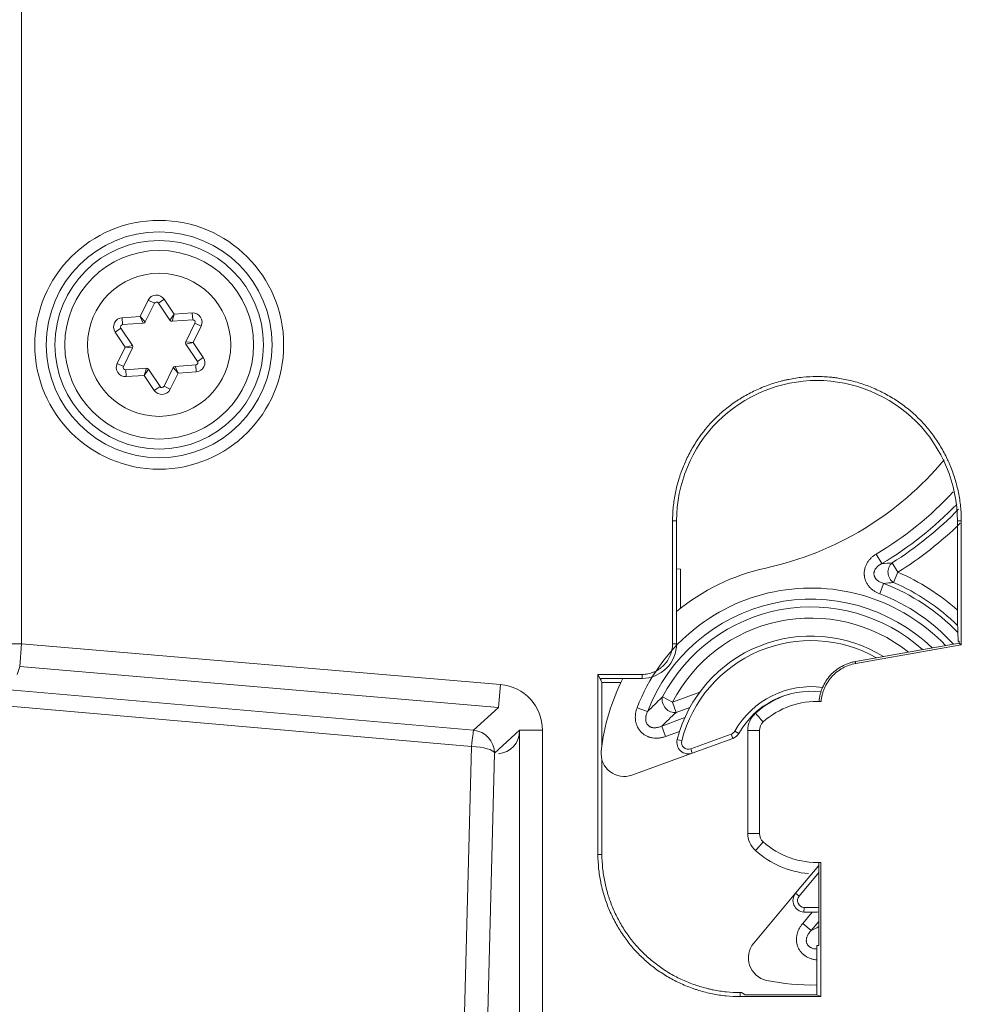
# Model space of a CAD drawing. Units: millimetres. Extents: x -35 to 436, y 6 to 341.
# Drawn here: x 251 to 259, y 145 to 154 of the extents above; entities that cross this region are included whole.
import ezdxf

# ---------------------------------------------------------------- set-up
doc = ezdxf.new("R2010")
doc.units = ezdxf.units.MM
doc.layers.add('1', color=7, linetype='Continuous', true_color=0xffffff)

msp = doc.modelspace()

# ---------------------------------------------------------------- linework, layer by layer
at = {"layer": '1', "color": 155, "linetype": 'Continuous', "lineweight": 13}
for p, q in [((250.9896, 179.0186), (250.9896, 148.3383)), ((252.0197, 151.1817), (252.0889, 151.3231)), ((252.0889, 151.3231), (252.1428, 151.2967)), ((252.1773, 151.299), (252.2271, 151.3325)), ((252.2271, 151.3325), (252.3149, 151.2019)), ((252.278, 151.1493), (252.3149, 151.2019)), ((252.296, 151.1405), (252.3149, 151.2019)), ((252.3149, 151.2019), (252.472, 151.2126)), ((252.476, 151.1528), (252.472, 151.2126)), ((251.8627, 151.171), (252.0197, 151.1817)), ((251.8627, 151.171), (251.8667, 151.1111)), ((252.0197, 151.1817), (252.0468, 151.1234)), ((252.0197, 151.1817), (252.0634, 151.1346)), ((252.4954, 151.124), (252.5493, 151.0976)), ((251.8017, 151.0465), (251.8515, 151.08)), ((251.8895, 150.9159), (251.8017, 151.0465)), ((252.5493, 151.0976), (252.48, 150.9563)), ((252.416, 150.9619), (252.48, 150.9563)), ((252.4174, 150.942), (252.48, 150.9563)), ((252.48, 150.9563), (252.5678, 150.8257)), ((251.8203, 150.7746), (251.8895, 150.9159)), ((251.8895, 150.9159), (251.9522, 150.9302)), ((251.8895, 150.9159), (251.9536, 150.9103)), ((251.8203, 150.7746), (251.8742, 150.7482)), ((252.5028, 150.7611), (252.5069, 150.7012)), ((252.518, 150.7922), (252.5678, 150.8257)), ((251.8976, 150.6596), (251.8935, 150.7194)), ((252.0546, 150.6703), (252.0736, 150.7317)), ((252.0546, 150.6703), (252.0915, 150.723)), ((252.3499, 150.6905), (252.2807, 150.5491)), ((252.3062, 150.7376), (252.3499, 150.6905)), ((252.3227, 150.7488), (252.3499, 150.6905)), ((252.5069, 150.7012), (252.3499, 150.6905)), ((252.0546, 150.6703), (251.8976, 150.6596)), ((252.1424, 150.5397), (252.0546, 150.6703)), ((252.1424, 150.5397), (252.1922, 150.5732)), ((252.2268, 150.5755), (252.2807, 150.5491)), ((256.6797, 149.4061), (256.645, 149.4061)), ((259.1197, 149.4061), (259.1536, 149.4061)), ((258.4639, 149.0348), (258.4145, 149.1177)), ((258.5518, 149.0409), (258.6033, 148.9592)), ((258.565, 148.8705), (258.6033, 148.9592)), ((258.479, 148.8615), (258.4446, 148.7713)), ((250.7897, 148.3383), (250.9896, 148.3383)), ((250.9896, 148.3383), (250.9727, 148.1398)), ((250.9896, 148.3383), (255.15, 147.9839)), ((256.645, 148.3373), (256.6797, 148.3373)), ((247.4159, 148.2422), (254.9161, 147.586)), ((250.9727, 148.1398), (250.9515, 148.0707)), ((255.1331, 147.7854), (250.9727, 148.1398)), ((254.8992, 147.4448), (247.399, 148.101)), ((256.3797, 148.0373), (256.3797, 148.072)), ((255.15, 147.9839), (255.1331, 147.7854)), ((256.5585, 147.876), (256.6442, 147.8314)), ((256.6442, 147.8314), (256.8819, 147.9179)), ((254.9161, 147.586), (255.1331, 147.7854)), ((256.4271, 147.748), (256.3369, 147.7825)), ((256.6772, 147.7407), (256.6442, 147.8314)), ((256.7961, 147.7839), (256.6772, 147.7407)), ((256.5503, 147.6227), (256.7524, 147.6962)), ((256.5503, 147.6227), (256.5834, 147.532)), ((255.3155, 147.5869), (255.0984, 147.3875)), ((255.3155, 147.5869), (255.5147, 147.5869)), ((255.3155, 142.576), (255.3155, 147.5869)), ((255.5147, 147.5869), (255.5147, 142.576)), ((256.7063, 147.5767), (256.5834, 147.532)), ((256.803, 147.4245), (257.1539, 147.5521)), ((257.1676, 147.5145), (257.1539, 147.5521)), ((257.1856, 147.579), (257.2205, 147.5593)), ((257.3997, 147.5845), (257.2988, 147.5845)), ((257.2988, 146.6901), (257.2988, 147.5845)), ((254.8067, 143.9108), (254.8992, 147.4448)), ((256.7244, 147.4959), (256.6857, 147.5059)), ((256.803, 147.4245), (256.8166, 147.3869)), ((255.0984, 147.3875), (255.006, 143.8535)), ((257.3997, 146.6901), (257.2988, 146.6901)), ((255.9965, 146.5066), (256.0315, 146.5066)), ((257.9165, 146.3497), (257.745, 146.1453)), ((257.7144, 146.171), (257.745, 146.1453)), ((257.7754, 145.9077), (257.8574, 146.0053)), ((257.7858, 146.0069), (257.7879, 146.0468)), ((257.8494, 145.8456), (257.7754, 145.9077)), ((257.9165, 145.9255), (257.8494, 145.8456)), ((257.2748, 145.2887), (257.2438, 145.3066))]:
    msp.add_line(p, q, dxfattribs=at)
at = {"layer": '1', "color": 155, "linetype": 'Continuous', "lineweight": 18}
for p, q in [((252.1428, 151.2967), (252.0634, 151.1346)), ((252.278, 151.1493), (252.1773, 151.299)), ((252.0468, 151.1234), (251.8667, 151.1111)), ((252.476, 151.1528), (252.296, 151.1405)), ((252.416, 150.9619), (252.4954, 151.124)), ((251.8515, 151.08), (251.9522, 150.9302)), ((252.518, 150.7922), (252.4174, 150.942)), ((251.9536, 150.9103), (251.8742, 150.7482)), ((252.3227, 150.7488), (252.5028, 150.7611)), ((251.8935, 150.7194), (252.0736, 150.7317)), ((252.0915, 150.723), (252.1922, 150.5732)), ((252.2268, 150.5755), (252.3062, 150.7376)), ((256.645, 148.3373), (256.645, 149.4061)), ((256.6797, 148.3373), (256.6797, 149.4061)), ((259.1197, 149.4061), (259.1197, 148.5312)), ((259.1536, 149.4061), (259.1536, 148.3288)), ((256.6797, 148.9899), (256.7151, 148.9868)), ((256.7151, 148.9868), (256.7151, 148.6469)), ((259.1197, 148.5312), (259.1257, 148.3584)), ((259.1361, 148.3435), (258.2332, 148.184)), ((259.1536, 148.3288), (258.2362, 148.1668)), ((259.1257, 148.3584), (259.1361, 148.3602)), ((259.1361, 148.3435), (259.1361, 148.3602)), ((259.1361, 148.3435), (259.1536, 148.3288)), ((256.0214, 148.0224), (255.9965, 148.0722)), ((255.9965, 148.0722), (255.9965, 146.5066)), ((256.3797, 148.072), (255.9965, 148.0722)), ((256.0214, 148.0373), (256.3797, 148.0373)), ((256.0214, 148.0373), (256.0214, 148.0224)), ((256.0214, 148.0224), (256.0315, 148.0023)), ((256.1965, 148.0022), (256.0315, 148.0023)), ((256.0315, 148.0023), (256.0315, 147.456)), ((257.1676, 147.5145), (256.8166, 147.3869)), ((257.3997, 147.5845), (257.3997, 146.6901)), ((256.2925, 147.1962), (256.8166, 147.3869)), ((256.0315, 147.3302), (256.0315, 146.5066)), ((257.7144, 146.171), (257.9165, 146.4119)), ((257.9165, 146.4375), (257.9165, 145.717)), ((257.934, 146.4381), (257.934, 145.2714)), ((257.7144, 146.171), (257.3503, 145.7374)), ((257.9165, 145.717), (257.8997, 145.7173)), ((257.8997, 145.7173), (257.8997, 145.2885)), ((257.2438, 145.3066), (257.2314, 145.3066)), ((257.8997, 145.2885), (257.2748, 145.2887)), ((257.934, 145.2714), (257.8997, 145.2885)), ((257.2314, 145.2715), (257.934, 145.2714))]:
    msp.add_line(p, q, dxfattribs=at)
at = {"layer": '1', "color": 155, "linetype": 'Continuous', "lineweight": 13}
for radius in [1.0812, 0.9812, 0.6219]:
    msp.add_circle((252.1848, 150.9361), radius, dxfattribs=at)
at = {"layer": '1', "color": 155, "linetype": 'Continuous', "lineweight": 18}
for radius in [0.9061, 0.82]:
    msp.add_circle((252.1848, 150.9361), radius, dxfattribs=at)
at = {"layer": '1', "color": 155, "linetype": 'Continuous', "lineweight": 13}
for centre, radius, start, end in [((252.1607, 151.2879), 0.08, 33.9091, 153.9091), ((252.4774, 151.1328), 0.08, 333.9091, 93.9091), ((251.8681, 151.0912), 0.08, 93.9091, 213.9091), ((251.8921, 150.7394), 0.08, 153.9091, 273.9091), ((252.5014, 150.781), 0.08, 273.9091, 33.9091), ((252.2088, 150.5843), 0.08, 213.9091, 333.9091), ((256.8542, 151.735), 3.0471, 300.80194, 317.00273), ((256.8542, 151.735), 3.1437, 300.80194, 315.95894), ((256.8542, 151.735), 3.1844, 302.21623, 315.62575), ((256.8542, 151.735), 3.2809, 302.21623, 314.26571), ((257.8474, 147.2053), 1.9099, 48.22661, 66.68506), ((257.8474, 147.2053), 1.617, 43.69337, 159.08848), ((257.8474, 147.2053), 1.7726, 43.97588, 69.12581), ((257.8474, 147.2053), 1.8133, 45.38444, 66.68506), ((257.8474, 147.2053), 1.5204, 46.15366, 159.08848), ((257.8474, 147.2053), 1.676, 42.36065, 69.12581), ((257.8474, 147.2053), 1.453, 48.12191, 152.50817), ((257.8474, 147.2053), 1.3564, 51.39829, 152.50817), ((257.8474, 147.2053), 1.16, 60.63701, 165.49209), ((257.8474, 147.2053), 0.76, 82.12705, 150.54484), ((257.8988, 147.1373), 0.8, 107.96274, 131.81032), ((257.4988, 147.5845), 0.2, 131.81032, 180), ((257.1334, 147.6085), 0.06, 289.9914, 330.54484), ((256.7825, 147.4809), 0.06, 165.49209, 289.9914), ((257.4988, 146.6901), 0.2, 180, 228.18968), ((257.8988, 147.1373), 0.8, 228.18968, 264.84688), ((257.791, 146.1067), 0.06, 139.9914, 267.05922), ((257.8474, 147.2053), 1.16, 267.05922, 273.4191)]:
    msp.add_arc(centre, radius, start, end, dxfattribs=at)
at = {"layer": '1', "color": 155, "linetype": 'Continuous', "lineweight": 18}
for centre, radius, start, end in [((252.1607, 151.2879), 0.02, 33.9091, 153.9091), ((251.8681, 151.0912), 0.02, 93.9091, 213.9091), ((252.0454, 151.1434), 0.02, 273.9091, 333.9091), ((252.2946, 151.1604), 0.02, 213.9091, 273.9091), ((252.4774, 151.1328), 0.02, 333.9091, 93.9091), ((252.434, 150.9531), 0.02, 153.9091, 213.9091), ((251.9356, 150.9191), 0.02, 333.9091, 33.9091), ((252.5014, 150.781), 0.02, 273.9091, 33.9091), ((251.8921, 150.7394), 0.02, 153.9091, 273.9091), ((252.0749, 150.7118), 0.02, 33.9091, 93.9091), ((252.3241, 150.7288), 0.02, 93.9091, 153.9091), ((252.2088, 150.5843), 0.02, 213.9091, 333.9091), ((256.8542, 151.735), 2.8042, 282.3675, 320.11852), ((257.8474, 147.2053), 1.8331, 102.3675, 129.56911), ((257.8474, 147.2053), 1.2, 58.36761, 165.49209), ((257.8474, 147.2053), 1.8331, 153.00725, 173.7131), ((257.8474, 147.2053), 0.72, 82.9484, 150.54484), ((257.8997, 147.1373), 0.7, 87.08819, 131.81032), ((257.4997, 147.5845), 0.1, 131.81032, 180), ((257.1334, 147.6085), 0.1, 289.9914, 330.54484), ((256.7825, 147.4809), 0.1, 165.49209, 289.9914), ((256.2241, 147.3841), 0.2, 173.7131, 289.9914), ((257.4997, 146.6901), 0.1, 180, 228.18968), ((257.8997, 147.1373), 0.7, 228.18968, 272.80784), ((257.791, 146.1067), 0.1, 139.9914, 267.05922), ((257.8474, 147.2053), 1.2, 267.05922, 273.30603), ((257.5035, 145.6088), 0.2, 139.9914, 257.84569), ((257.8474, 147.2053), 1.8331, 257.84569, 271.63506)]:
    msp.add_arc(centre, radius, start, end, dxfattribs=at)
at = {"layer": '1', "color": 155, "linetype": 'Continuous', "lineweight": 13}
for centre, major_axis, ratio, start_param, end_param in [((258.6033, 148.9592), (-0.0078, 0.0997), 0.86684, 0.545804, 2.595788), ((255.1132, 147.5841), (-0.2967, -0.2725), 0.993018, 2.402177, 3.881008), ((256.6442, 147.8314), (-0.0659, 0.0752), 0.804219, 0.45057, 2.691023), ((257.3664, 147.7336), (0.0667, -0.0745), 0.006504, 4.706571, 6.283185), ((254.8992, 147.3875), (0.0174, 0.1992), 0.026049, 0.087296, 1.281412), ((254.8992, 147.3875), (-0.1353, 0.1473), 0.993018, 3.972973, 5.451804), ((255.1132, 147.5841), (-0.1504, 0.1381), 0.979391, 2.402177, 3.881008), ((254.8992, 147.3875), (0.1999, -0.0052), 0.286362, 0.091091, 1.578287), ((257.3664, 146.541), (-0.0667, -0.0745), 0.006504, 3.141593, 4.718207)]:
    msp.add_ellipse(centre, major_axis=major_axis, ratio=ratio, start_param=start_param, end_param=end_param, dxfattribs=at)
at = {"layer": '1', "color": 155, "linetype": 'Continuous', "lineweight": 18}
for points, knots in [([(256.645, 149.4061), (256.645, 149.4475), (256.6472, 149.4886), (256.6555, 149.57), (256.6678, 149.6507), (256.6879, 149.7301), (256.7029, 149.7793), (256.7061, 149.7891), (256.7126, 149.8087), (256.7159, 149.8184), (256.7264, 149.8476), (256.7339, 149.8669), (256.7575, 149.9238), (256.7924, 149.9978), (256.8341, 150.068), (256.868, 150.1193), (256.8798, 150.1361), (256.8981, 150.161), (256.9043, 150.1692), (256.9169, 150.1855), (256.9234, 150.1937), (256.956, 150.2337), (257.0111, 150.2946), (257.1019, 150.3766), (257.1678, 150.4252), (257.2106, 150.4536), (257.2193, 150.4592), (257.2368, 150.4702), (257.2456, 150.4756), (257.2722, 150.4915), (257.2902, 150.5016), (257.3446, 150.5305), (257.4186, 150.5654), (257.4955, 150.5931), (257.5543, 150.6111), (257.5741, 150.6167), (257.6041, 150.6243), (257.6141, 150.6267), (257.6343, 150.6313), (257.6444, 150.6335), (257.6949, 150.6438), (257.776, 150.6561), (257.8574, 150.6604), (257.939, 150.6604), (257.9799, 150.6584), (258.0312, 150.6532), (258.0414, 150.6521), (258.062, 150.6495), (258.0722, 150.6481), (258.1028, 150.6434), (258.1231, 150.6398), (258.1834, 150.6276), (258.2627, 150.6075), (258.3397, 150.5799), (258.3967, 150.5564), (258.4155, 150.5481), (258.4435, 150.5349), (258.4528, 150.5304), (258.4713, 150.5212), (258.4805, 150.5164), (258.526, 150.4923), (258.5964, 150.4504), (258.6621, 150.4021), (258.7256, 150.3506), (258.7561, 150.3231), (258.7927, 150.2866), (258.7999, 150.2792), (258.8141, 150.2642), (258.8352, 150.2415), (258.8553, 150.2182), (258.8941, 150.1706), (258.9426, 150.1048), (258.9845, 150.0345), (259.0135, 149.9801), (259.0228, 149.9617), (259.036, 149.9336), (259.0403, 149.9242), (259.0487, 149.9053), (259.0527, 149.8959), (259.0725, 149.8484), (259.1002, 149.7713), (259.1204, 149.6921), (259.1327, 149.632), (259.1363, 149.6118), (259.1425, 149.5711), (259.1451, 149.5506), (259.1515, 149.4888), (259.1536, 149.4475), (259.1536, 149.4061)], [0, 0, 0, 0, 0.03125, 0.03125, 0.0625, 0.09375, 0.09375, 0.101562, 0.101562, 0.109375, 0.109375, 0.125, 0.125, 0.15625, 0.1875, 0.1875, 0.203125, 0.203125, 0.210937, 0.210937, 0.21875, 0.21875, 0.25, 0.28125, 0.3125, 0.3125, 0.320312, 0.320312, 0.328125, 0.328125, 0.34375, 0.34375, 0.375, 0.40625, 0.40625, 0.421875, 0.421875, 0.429687, 0.429687, 0.4375, 0.4375, 0.46875, 0.5, 0.5, 0.53125, 0.53125, 0.539062, 0.539062, 0.546875, 0.546875, 0.5625, 0.5625, 0.59375, 0.625, 0.625, 0.640625, 0.640625, 0.648437, 0.648437, 0.65625, 0.65625, 0.6875, 0.71875, 0.71875, 0.75, 0.75, 0.757812, 0.757812, 0.765625, 0.78125, 0.78125, 0.8125, 0.84375, 0.84375, 0.859375, 0.859375, 0.867187, 0.867187, 0.875, 0.875, 0.90625, 0.9375, 0.9375, 0.953125, 0.953125, 0.96875, 0.96875, 1, 1, 1, 1]), ([(256.6797, 149.4061), (256.6797, 149.7255), (256.8112, 150.0429), (257.2629, 150.4946), (257.5803, 150.6261), (258.2191, 150.6261), (258.5365, 150.4946), (258.9882, 150.0429), (259.1197, 149.7255), (259.1197, 149.4061)], [0, 0, 0, 0, 0.25, 0.25, 0.5, 0.5, 0.75, 0.75, 1, 1, 1, 1]), ([(256.6797, 148.3373), (256.6797, 148.2588), (256.6474, 148.1807), (256.5363, 148.0696), (256.4582, 148.0373), (256.3797, 148.0373)], [0, 0, 0, 0, 0.5, 0.5, 1, 1, 1, 1]), ([(256.3797, 148.072), (256.3972, 148.072), (256.4144, 148.0738), (256.4398, 148.079), (256.4482, 148.0811), (256.4607, 148.0849), (256.4648, 148.0863), (256.4731, 148.0892), (256.4771, 148.0908), (256.4972, 148.0991), (256.5124, 148.1072), (256.5305, 148.1191), (256.5341, 148.1216), (256.5411, 148.1268), (256.5445, 148.1295), (256.5547, 148.1377), (256.5611, 148.1435), (256.5795, 148.1619), (256.5904, 148.1752), (256.6024, 148.1933), (256.6048, 148.197), (256.6092, 148.2046), (256.6114, 148.2083), (256.6175, 148.2198), (256.6249, 148.2355), (256.6307, 148.2518), (256.6346, 148.2642), (256.6357, 148.2684), (256.6379, 148.2768), (256.6389, 148.2811), (256.6432, 148.3025), (256.645, 148.3198), (256.645, 148.3373)], [0, 0, 0, 0, 0.125, 0.125, 0.1875, 0.1875, 0.21875, 0.21875, 0.25, 0.25, 0.375, 0.375, 0.40625, 0.40625, 0.4375, 0.4375, 0.5, 0.5, 0.625, 0.625, 0.65625, 0.65625, 0.6875, 0.6875, 0.75, 0.8125, 0.8125, 0.84375, 0.84375, 0.875, 0.875, 1, 1, 1, 1]), ([(257.9178, 147.8371), (257.9195, 147.858), (257.923, 147.8786), (257.9307, 147.9091), (257.9336, 147.9192), (257.9388, 147.9342), (257.9406, 147.9392), (257.9444, 147.9491), (257.9464, 147.9539), (257.9568, 147.978), (257.9666, 147.9965), (257.9835, 148.023), (257.9896, 148.0316), (257.9992, 148.0442), (258.0025, 148.0484), (258.0093, 148.0565), (258.0127, 148.0605), (258.0303, 148.08), (258.0533, 148.1013), (258.0788, 148.1197), (258.092, 148.1284), (258.0965, 148.1312), (258.1056, 148.1367), (258.1102, 148.1393), (258.1333, 148.152), (258.1524, 148.1605), (258.182, 148.1711), (258.192, 148.1742), (258.2124, 148.1796), (258.2228, 148.1819), (258.2332, 148.1838)], [0, 0, 0, 0, 0.125, 0.125, 0.1875, 0.1875, 0.21875, 0.21875, 0.25, 0.25, 0.375, 0.375, 0.4375, 0.4375, 0.46875, 0.46875, 0.5, 0.5, 0.625, 0.6875, 0.6875, 0.71875, 0.71875, 0.75, 0.75, 0.875, 0.875, 0.9375, 0.9375, 1, 1, 1, 1]), ([(258.2363, 148.1666), (258.2164, 148.163), (258.197, 148.1579), (258.1595, 148.1446), (258.1412, 148.1364), (258.1191, 148.1243), (258.1147, 148.1218), (258.1061, 148.1166), (258.0933, 148.1086), (258.0812, 148.0999), (258.0577, 148.0814), (258.043, 148.0679), (258.0261, 148.0493), (258.0228, 148.0454), (258.0163, 148.0377), (258.0069, 148.0259), (257.9983, 148.0136), (257.9821, 147.9884), (257.9727, 147.9708), (257.9627, 147.9477), (257.9608, 147.9431), (257.9571, 147.9336), (257.9519, 147.9195), (257.9477, 147.9051), (257.9403, 147.8761), (257.9369, 147.8564), (257.9352, 147.8364)], [0, 0, 0, 0, 0.125, 0.125, 0.25, 0.25, 0.28125, 0.28125, 0.3125, 0.375, 0.375, 0.5, 0.5, 0.53125, 0.53125, 0.5625, 0.625, 0.625, 0.75, 0.75, 0.78125, 0.78125, 0.8125, 0.875, 0.875, 1, 1, 1, 1]), ([(258.2332, 148.184), (258.2333, 148.1834), (258.2335, 148.1823), (258.2338, 148.1806), (258.2341, 148.1788), (258.2344, 148.1771), (258.2347, 148.1754), (258.235, 148.1737), (258.2353, 148.172), (258.2356, 148.1702), (258.2359, 148.1685), (258.2361, 148.1674), (258.2362, 148.1668)], [0, 0, 0, 0, 0.099993, 0.199994, 0.299995, 0.399995, 0.499996, 0.599997, 0.699998, 0.799998, 0.899999, 1, 1, 1, 1]), ([(257.2314, 145.2716), (257.1906, 145.2716), (257.1502, 145.2737), (257.0701, 145.2819), (256.9907, 145.294), (256.9126, 145.3138), (256.8642, 145.3286), (256.8545, 145.3317), (256.8352, 145.3381), (256.8256, 145.3414), (256.7969, 145.3517), (256.778, 145.359), (256.7219, 145.3823), (256.6491, 145.4166), (256.58, 145.4577), (256.5295, 145.4911), (256.513, 145.5026), (256.4885, 145.5206), (256.4804, 145.5267), (256.4643, 145.5392), (256.4563, 145.5455), (256.4169, 145.5776), (256.3569, 145.6318), (256.2762, 145.7211), (256.2284, 145.786), (256.2004, 145.8281), (256.1949, 145.8366), (256.1841, 145.8538), (256.1788, 145.8625), (256.1631, 145.8887), (256.1532, 145.9064), (256.1247, 145.9599), (256.0903, 146.0327), (256.063, 146.1085), (256.0452, 146.1663), (256.0398, 146.1858), (256.0322, 146.2153), (256.0299, 146.2252), (256.0253, 146.245), (256.0231, 146.255), (256.013, 146.3047), (256.0069, 146.3448), (255.9987, 146.4254), (255.9965, 146.4659), (255.9965, 146.5066)], [0, 0, 0, 0, 0.0625, 0.0625, 0.125, 0.1875, 0.1875, 0.203125, 0.203125, 0.21875, 0.21875, 0.25, 0.25, 0.3125, 0.375, 0.375, 0.40625, 0.40625, 0.421875, 0.421875, 0.4375, 0.4375, 0.5, 0.5625, 0.625, 0.625, 0.640625, 0.640625, 0.65625, 0.65625, 0.6875, 0.6875, 0.75, 0.8125, 0.8125, 0.84375, 0.84375, 0.859375, 0.859375, 0.875, 0.875, 0.9375, 0.9375, 1, 1, 1, 1]), ([(256.0315, 146.5066), (256.0315, 146.467), (256.0335, 146.4278), (256.0415, 146.3499), (256.0532, 146.2727), (256.0725, 146.1968), (256.0868, 146.1498), (256.0898, 146.1404), (256.096, 146.1217), (256.0993, 146.1124), (256.1093, 146.0844), (256.1164, 146.066), (256.139, 146.0116), (256.1723, 145.9408), (256.2122, 145.8736), (256.2446, 145.8246), (256.2559, 145.8086), (256.2734, 145.7848), (256.2793, 145.7769), (256.2914, 145.7613), (256.2975, 145.7535), (256.3288, 145.7152), (256.3814, 145.6569), (256.4682, 145.5785), (256.5312, 145.5321), (256.5721, 145.5048), (256.5804, 145.4995), (256.5971, 145.489), (256.6055, 145.4838), (256.631, 145.4686), (256.6482, 145.4589), (256.7002, 145.4313), (256.7709, 145.3979), (256.8445, 145.3713), (256.9007, 145.354), (256.9196, 145.3487), (256.9483, 145.3414), (256.9579, 145.3391), (256.9772, 145.3347), (256.9868, 145.3326), (257.0352, 145.3227), (257.0741, 145.3168), (257.1524, 145.3088), (257.1918, 145.3067), (257.2314, 145.3067)], [0, 0, 0, 0, 0.0625, 0.0625, 0.125, 0.1875, 0.1875, 0.203125, 0.203125, 0.21875, 0.21875, 0.25, 0.25, 0.3125, 0.375, 0.375, 0.40625, 0.40625, 0.421875, 0.421875, 0.4375, 0.4375, 0.5, 0.5625, 0.625, 0.625, 0.640625, 0.640625, 0.65625, 0.65625, 0.6875, 0.6875, 0.75, 0.8125, 0.8125, 0.84375, 0.84375, 0.859375, 0.859375, 0.875, 0.875, 0.9375, 0.9375, 1, 1, 1, 1])]:
    msp.add_open_spline(points, degree=3, knots=knots, dxfattribs=at)
at = {"layer": '1', "color": 155, "linetype": 'Continuous', "lineweight": 13}
for points, knots in [([(258.4446, 148.7713), (258.4359, 148.7746), (258.4274, 148.7784), (258.411, 148.7869), (258.4031, 148.7916), (258.3917, 148.7994), (258.3879, 148.8021), (258.3806, 148.8078), (258.377, 148.8108), (258.3666, 148.82), (258.3601, 148.8266), (258.3481, 148.8405), (258.3427, 148.8478), (258.3352, 148.8595), (258.3329, 148.8635), (258.3285, 148.8718), (258.3264, 148.876), (258.3209, 148.8887), (258.3179, 148.8974), (258.3144, 148.9107), (258.3134, 148.9152), (258.3122, 148.9221), (258.3119, 148.9244), (258.3113, 148.929), (258.311, 148.9313), (258.31, 148.943), (258.3099, 148.9522), (258.3113, 148.9706), (258.3127, 148.9798), (258.3171, 148.998), (258.3199, 149.0068), (258.3269, 149.0239), (258.3311, 149.0322), (258.3382, 149.0443), (258.3407, 149.0482), (258.346, 149.0559), (258.3487, 149.0596), (258.3574, 149.0705), (258.3636, 149.0773), (258.3735, 149.0871), (258.377, 149.0902), (258.384, 149.0963), (258.3877, 149.0993), (258.3987, 149.1077), (258.4065, 149.113), (258.4145, 149.1177)], [0, 0, 0, 0, 0.0625, 0.0625, 0.125, 0.125, 0.15625, 0.15625, 0.1875, 0.1875, 0.25, 0.25, 0.3125, 0.3125, 0.34375, 0.34375, 0.375, 0.375, 0.4375, 0.4375, 0.46875, 0.46875, 0.484375, 0.484375, 0.5, 0.5, 0.5625, 0.5625, 0.625, 0.625, 0.6875, 0.6875, 0.75, 0.75, 0.78125, 0.78125, 0.8125, 0.8125, 0.875, 0.875, 0.90625, 0.90625, 0.9375, 0.9375, 1, 1, 1, 1]), ([(258.4639, 149.0348), (258.4594, 149.0326), (258.455, 149.0302), (258.4463, 149.0251), (258.4421, 149.0223), (258.4339, 149.0163), (258.43, 149.0132), (258.4225, 149.0063), (258.419, 149.0027), (258.414, 148.9968), (258.4124, 148.9948), (258.4094, 148.9907), (258.4079, 148.9885), (258.4039, 148.982), (258.4016, 148.9774), (258.3987, 148.9701), (258.3979, 148.9675), (258.3965, 148.9625), (258.3954, 148.9574), (258.3949, 148.9521), (258.3947, 148.9468), (258.3948, 148.9441), (258.3952, 148.9388), (258.3956, 148.9362), (258.3967, 148.931), (258.3974, 148.9285), (258.3991, 148.9235), (258.4001, 148.921), (258.4023, 148.9162), (258.4036, 148.9139), (258.4063, 148.9094), (258.4077, 148.9072), (258.4108, 148.9031), (258.4125, 148.9011), (258.4176, 148.8953), (258.4213, 148.8918), (258.4291, 148.8853), (258.4333, 148.8823), (258.442, 148.8768), (258.4464, 148.8744), (258.4599, 148.8678), (258.4693, 148.8643), (258.479, 148.8615)], [0, 0, 0, 0, 0.0625, 0.0625, 0.125, 0.125, 0.1875, 0.1875, 0.25, 0.25, 0.28125, 0.28125, 0.3125, 0.3125, 0.375, 0.375, 0.40625, 0.40625, 0.4375, 0.46875, 0.46875, 0.5, 0.5, 0.53125, 0.53125, 0.5625, 0.5625, 0.59375, 0.59375, 0.625, 0.625, 0.65625, 0.65625, 0.6875, 0.6875, 0.75, 0.75, 0.8125, 0.8125, 0.875, 0.875, 1, 1, 1, 1]), ([(256.4271, 147.748), (256.4474, 147.769), (256.4685, 147.7902), (256.5122, 147.8328), (256.5349, 147.8543), (256.5585, 147.876)], [0, 0, 0, 0, 0.5, 0.5, 1, 1, 1, 1]), ([(256.5834, 147.532), (256.5744, 147.5287), (256.5653, 147.526), (256.547, 147.5216), (256.5378, 147.5199), (256.5237, 147.5183), (256.519, 147.518), (256.5095, 147.5175), (256.5047, 147.5174), (256.4905, 147.5176), (256.4811, 147.5184), (256.4626, 147.5214), (256.4534, 147.5235), (256.4421, 147.527), (256.4399, 147.5277), (256.4354, 147.5293), (256.4332, 147.5302), (256.4265, 147.5328), (256.4222, 147.5348), (256.4095, 147.5411), (256.4014, 147.5459), (256.39, 147.5542), (256.3863, 147.5571), (256.379, 147.5633), (256.3755, 147.5665), (256.3655, 147.5767), (256.3594, 147.5839), (256.3513, 147.5955), (256.3487, 147.5995), (256.3451, 147.6057), (256.344, 147.6077), (256.3417, 147.6119), (256.3406, 147.6141), (256.3355, 147.6248), (256.3321, 147.6337), (256.328, 147.6472), (256.3268, 147.6518), (256.3248, 147.6611), (256.3239, 147.6658), (256.3219, 147.68), (256.3212, 147.6894), (256.3211, 147.7083), (256.3217, 147.7178), (256.3235, 147.732), (256.3242, 147.7367), (256.326, 147.746), (256.3271, 147.7507), (256.3306, 147.7645), (256.3334, 147.7735), (256.3369, 147.7825)], [0, 0, 0, 0, 0.0625, 0.0625, 0.125, 0.125, 0.15625, 0.15625, 0.1875, 0.1875, 0.25, 0.25, 0.3125, 0.3125, 0.328125, 0.328125, 0.34375, 0.34375, 0.375, 0.375, 0.4375, 0.4375, 0.46875, 0.46875, 0.5, 0.5, 0.5625, 0.5625, 0.59375, 0.59375, 0.609375, 0.609375, 0.625, 0.625, 0.6875, 0.6875, 0.71875, 0.71875, 0.75, 0.75, 0.8125, 0.8125, 0.875, 0.875, 0.90625, 0.90625, 0.9375, 0.9375, 1, 1, 1, 1]), ([(256.4271, 147.748), (256.4226, 147.7387), (256.4189, 147.7291), (256.4155, 147.7166), (256.4148, 147.714), (256.4137, 147.709), (256.4133, 147.7064), (256.4121, 147.6987), (256.4116, 147.6936), (256.4114, 147.6857), (256.4114, 147.6831), (256.4117, 147.6778), (256.4119, 147.6751), (256.413, 147.6673), (256.4141, 147.6622), (256.4162, 147.6558), (256.4166, 147.6546), (256.4176, 147.6521), (256.4181, 147.6508), (256.4198, 147.6471), (256.4222, 147.6423), (256.4252, 147.6379), (256.4285, 147.6336), (256.4303, 147.6315), (256.4341, 147.6276), (256.4362, 147.6257), (256.4404, 147.6224), (256.4448, 147.6193), (256.4495, 147.6167), (256.4544, 147.6144), (256.4569, 147.6134), (256.462, 147.6116), (256.4646, 147.6109), (256.4698, 147.6096), (256.4724, 147.6091), (256.4802, 147.608), (256.4854, 147.6077), (256.4958, 147.6078), (256.5011, 147.6083), (256.5114, 147.6098), (256.5165, 147.6109), (256.5314, 147.6148), (256.541, 147.6184), (256.5503, 147.6227)], [0, 0, 0, 0, 0.125, 0.125, 0.15625, 0.15625, 0.1875, 0.1875, 0.25, 0.25, 0.28125, 0.28125, 0.3125, 0.3125, 0.375, 0.375, 0.390625, 0.390625, 0.40625, 0.40625, 0.4375, 0.46875, 0.46875, 0.5, 0.5, 0.53125, 0.53125, 0.5625, 0.59375, 0.59375, 0.625, 0.625, 0.65625, 0.65625, 0.6875, 0.6875, 0.75, 0.75, 0.8125, 0.8125, 0.875, 0.875, 1, 1, 1, 1]), ([(256.6772, 147.7407), (256.6544, 147.7207), (256.6326, 147.7009), (256.5904, 147.6616), (256.57, 147.6421), (256.5503, 147.6227)], [0, 0, 0, 0, 0.5, 0.5, 1, 1, 1, 1]), ([(257.8994, 145.5911), (257.8916, 145.5917), (257.8839, 145.5927), (257.8714, 145.5951), (257.8667, 145.5961), (257.8573, 145.5985), (257.8526, 145.5998), (257.8388, 145.6043), (257.8299, 145.6079), (257.8127, 145.6163), (257.8044, 145.6211), (257.7945, 145.628), (257.7925, 145.6294), (257.7886, 145.6323), (257.7867, 145.6338), (257.781, 145.6384), (257.7774, 145.6416), (257.7669, 145.6516), (257.7606, 145.6588), (257.752, 145.6703), (257.7493, 145.6743), (257.7442, 145.6826), (257.7418, 145.6869), (257.7352, 145.6999), (257.7316, 145.7088), (257.7274, 145.7227), (257.7262, 145.7273), (257.7242, 145.7368), (257.7234, 145.7417), (257.7216, 145.7561), (257.7212, 145.7658), (257.7217, 145.7803), (257.7221, 145.7851), (257.7232, 145.7948), (257.7239, 145.7996), (257.7266, 145.8139), (257.7291, 145.8232), (257.7338, 145.837), (257.7356, 145.8415), (257.7393, 145.8504), (257.7413, 145.8549), (257.7478, 145.8679), (257.7527, 145.8763), (257.7633, 145.8924), (257.7692, 145.9002), (257.7754, 145.9077)], [0, 0, 0, 0, 0.055027, 0.055027, 0.088776, 0.088776, 0.122525, 0.122525, 0.190023, 0.190023, 0.257521, 0.257521, 0.274396, 0.274396, 0.29127, 0.29127, 0.325019, 0.325019, 0.392517, 0.392517, 0.426266, 0.426266, 0.460015, 0.460015, 0.527513, 0.527513, 0.561262, 0.561262, 0.595011, 0.595011, 0.66251, 0.66251, 0.696259, 0.696259, 0.730008, 0.730008, 0.797506, 0.797506, 0.831255, 0.831255, 0.865004, 0.865004, 0.932502, 0.932502, 1, 1, 1, 1]), ([(257.8494, 145.8456), (257.8419, 145.8381), (257.835, 145.8301), (257.8258, 145.817), (257.823, 145.8124), (257.8178, 145.8031), (257.8156, 145.7982), (257.8126, 145.7907), (257.8118, 145.7881), (257.8102, 145.7829), (257.8095, 145.7803), (257.8078, 145.7723), (257.8071, 145.7669), (257.807, 145.7587), (257.8071, 145.7559), (257.8076, 145.7503), (257.8084, 145.7448), (257.8099, 145.7395), (257.8118, 145.7342), (257.8129, 145.7316), (257.8154, 145.7266), (257.8169, 145.7242), (257.82, 145.7196), (257.8234, 145.7152), (257.8273, 145.7113), (257.8314, 145.7076), (257.8335, 145.7058), (257.838, 145.7026), (257.8404, 145.7011), (257.8451, 145.6983), (257.8475, 145.697), (257.8549, 145.6936), (257.8599, 145.6918), (257.8703, 145.6888), (257.8756, 145.6876), (257.8862, 145.686), (257.8916, 145.6855), (257.8978, 145.6853), (257.8988, 145.6852), (257.8997, 145.6852)], [0, 0, 0, 0, 0.141046, 0.141046, 0.211569, 0.211569, 0.282093, 0.282093, 0.317354, 0.317354, 0.352616, 0.352616, 0.423139, 0.423139, 0.4584, 0.4584, 0.493662, 0.528924, 0.528924, 0.564185, 0.564185, 0.599447, 0.599447, 0.634708, 0.66997, 0.66997, 0.705231, 0.705231, 0.740493, 0.740493, 0.775755, 0.775755, 0.846278, 0.846278, 0.916801, 0.916801, 0.987324, 0.987324, 1, 1, 1, 1])]:
    msp.add_open_spline(points, degree=3, knots=knots, dxfattribs=at)
for points, degree in [([(258.4639, 149.0348), (258.494, 149.037), (258.5232, 149.039), (258.5518, 149.0409)], 3), ([(258.565, 148.8705), (258.537, 148.8677), (258.5084, 148.8647), (258.479, 148.8615)], 3), ([(257.8494, 145.8456), (257.8712, 145.8565), (257.8933, 145.8678), (257.9157, 145.8797)], 3), ([(257.2314, 145.3066), (257.2314, 145.2715)], 1)]:
    msp.add_open_spline(points, degree=degree, dxfattribs=at)

doc.saveas('drawing.dxf')
